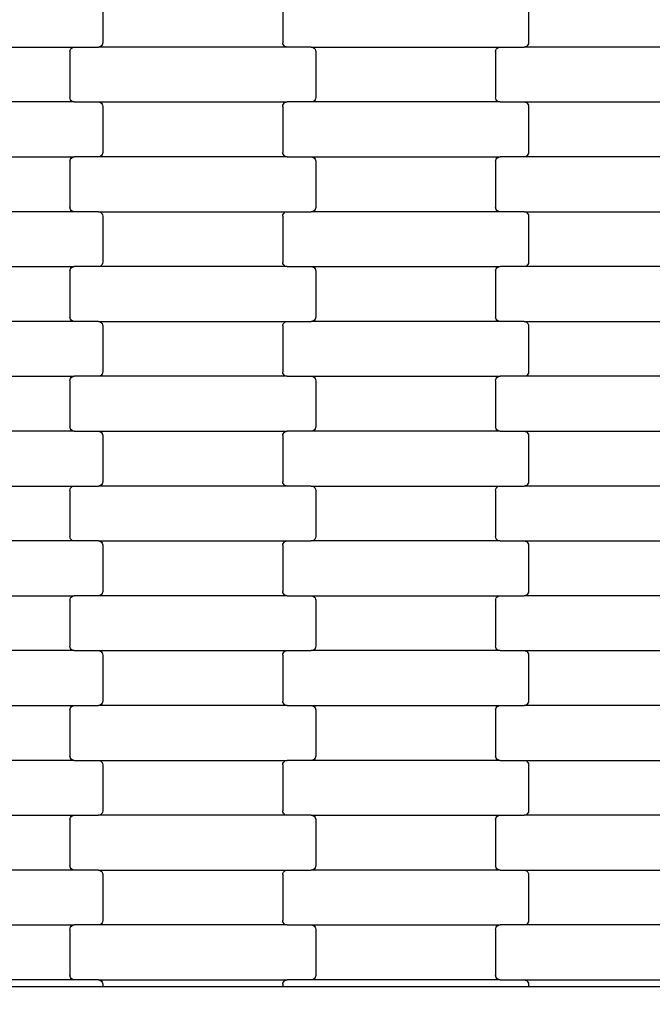
# Model space of a CAD drawing. Units: millimetres. Extents: x 2192 to 19992, y 1176 to 15976.
# Drawn here: x 14690 to 14979, y 4984 to 5432 of the extents above; entities that cross this region are included whole.
import ezdxf

# ---------------------------------------------------------------- set-up
doc = ezdxf.new("R2010")
doc.units = ezdxf.units.MM
doc.layers.add('wymiary 100', color=5, linetype='Continuous')
doc.layers.add('wymiary 100 strefy', color=5, linetype='Continuous')
doc.styles.get("Standard").update_dxf_attribs({"font": 'arial.ttf'})
doc.dimstyles.new('FK_rzuty 100_m', dxfattribs={"dimscale": 100, "dimtxt": 2.5, "dimasz": 2.5, "dimexe": 1.25, "dimexo": 0.625, "dimtad": 1, "dimlfac": 0.001, "dimrnd": 0.01, "dimzin": 1, "dimdsep": 46, "dimtxsty": 'Standard', "dimblk": 'OBLIQUE', "dimblk1": 'ARCHTICK', "dimblk2": 'OBLIQUE', "dimcen": 2.5, "dimadec": 0, "dimazin": 0, "dimtfac": 1, "dimtmove": 0, "dimatfit": 3, "dimfxl": 1, "dimarcsym": 0})
doc.dimstyles.new('FK_rzuty 100_STREFY', dxfattribs={"dimscale": 100, "dimtxt": 4, "dimasz": 2.5, "dimexe": 1.25, "dimexo": 0.625, "dimgap": 1, "dimtad": 1, "dimlfac": 0.001, "dimrnd": 0.01, "dimzin": 1, "dimdsep": 46, "dimtxsty": 'Standard', "dimblk": 'OBLIQUE', "dimcen": 2.5, "dimadec": 0, "dimazin": 0, "dimtfac": 1, "dimtmove": 0, "dimatfit": 3, "dimfxl": 1, "dimarcsym": 0})

# ---------------------------------------------------------------- blocks, each defined once
blk = doc.blocks.new('_Oblique')
at = {"color": 0, "linetype": 'ByBlock', "lineweight": -2}
blk.add_line((-0.5, -0.5), (0.5, 0.5), dxfattribs=at)
blk = doc.blocks.new('*D7')
at = {"layer": 'Defpoints', "color": 0, "transparency": 16777216}
for p in [(7918.34, 8558.32), (19035.79, 8457.82), (19035.79, 1845.7)]:
    blk.add_point(p, dxfattribs=at)
at = {"layer": 'wymiary 100 strefy', "color": 0, "lineweight": -2, "transparency": 16777216}
for p, q in [((7918.34, 8495.82), (7918.34, 1720.7)), ((19035.79, 8395.32), (19035.79, 1720.7)), ((7918.34, 1845.7), (19035.79, 1845.7))]:
    blk.add_line(p, q, dxfattribs=at)
at = {"layer": 'wymiary 100 strefy', "color": 0, "lineweight": -2, "transparency": 16777216, "xscale": 250, "yscale": 250, "zscale": 250, "rotation": 180}
blk.add_blockref('_Oblique', (7918.34, 1845.7), dxfattribs=at)
at = {"layer": 'wymiary 100 strefy', "color": 0, "lineweight": -2, "transparency": 16777216, "xscale": 250, "yscale": 250, "zscale": 250}
blk.add_blockref('_Oblique', (19035.79, 1845.7), dxfattribs=at)
at = {"layer": 'wymiary 100 strefy', "color": 0, "transparency": 16777216, "insert": (13477.07, 2146.66), "char_height": 400, "attachment_point": 5}
blk.add_mtext('11.12 m', dxfattribs=at)
blk = doc.blocks.new('*D9')
at = {"layer": 'Defpoints', "color": 0, "transparency": 16777216}
for p in [(9662.33, 8549), (17288.16, 8548.96), (17288.16, 4080.67)]:
    blk.add_point(p, dxfattribs=at)
at = {"layer": 'wymiary 100', "color": 0, "lineweight": -2, "transparency": 16777216}
for p, q in [((9662.33, 8486.5), (9662.33, 3955.67)), ((17288.16, 8486.46), (17288.16, 3955.67)), ((9662.33, 4080.67), (17288.16, 4080.67))]:
    blk.add_line(p, q, dxfattribs=at)
at = {"layer": 'wymiary 100', "color": 0, "lineweight": -2, "transparency": 16777216, "xscale": 250, "yscale": 250, "zscale": 250, "rotation": 180}
blk.add_blockref('_Oblique', (9662.33, 4080.67), dxfattribs=at)
at = {"layer": 'wymiary 100', "color": 0, "lineweight": -2, "transparency": 16777216, "xscale": 250, "yscale": 250, "zscale": 250}
blk.add_blockref('_Oblique', (17288.16, 4080.67), dxfattribs=at)
at = {"layer": 'wymiary 100', "color": 0, "transparency": 16777216, "insert": (13475.25, 4270.9), "char_height": 250, "attachment_point": 5}
blk.add_mtext('7.63', dxfattribs=at)
blk = doc.blocks.new('_ArchTick')
at = {"color": 0, "linetype": 'ByBlock', "const_width": 0.15}
blk.add_lwpolyline([(-0.5, -0.5), (0.5, 0.5)], dxfattribs=at)

msp = doc.modelspace()

# ---------------------------------------------------------------- linework, layer by layer
for p, q in [((14728.272, 5442.696), (14728.272, 5421.696)), ((14810.272, 5442.696), (14810.272, 5421.696)), ((14922.272, 5442.696), (14922.272, 5421.696)), ((14629.26, 5419.696), (14715.285, 5419.696)), ((14714.279, 5419.428), (14714.764, 5419.628)), ((14714.764, 5419.628), (14715.285, 5419.696)), ((14715.285, 5419.696), (14726.26, 5419.696)), ((14726.781, 5419.764), (14726.26, 5419.696)), ((14812.285, 5419.696), (14726.26, 5419.696)), ((14727.266, 5419.964), (14726.781, 5419.764)), ((14727.683, 5420.282), (14727.266, 5419.964)), ((14728.003, 5420.696), (14727.683, 5420.282)), ((14728.204, 5421.178), (14728.003, 5420.696)), ((14728.272, 5421.696), (14728.204, 5421.178)), ((14810.341, 5421.178), (14810.272, 5421.696)), ((14810.542, 5420.696), (14810.341, 5421.178)), ((14810.862, 5420.282), (14810.542, 5420.696)), ((14811.279, 5419.964), (14810.862, 5420.282)), ((14811.764, 5419.764), (14811.279, 5419.964)), ((14812.285, 5419.696), (14811.764, 5419.764)), ((14823.26, 5419.696), (14812.285, 5419.696)), ((14823.26, 5419.696), (14909.285, 5419.696)), ((14823.26, 5419.696), (14823.781, 5419.628)), ((14823.781, 5419.628), (14824.266, 5419.428)), ((14908.279, 5419.428), (14908.764, 5419.628)), ((14908.764, 5419.628), (14909.285, 5419.696)), ((14909.285, 5419.696), (14920.26, 5419.696)), ((14920.781, 5419.764), (14920.26, 5419.696)), ((15006.285, 5419.696), (14920.26, 5419.696)), ((14921.266, 5419.964), (14920.781, 5419.764)), ((14921.683, 5420.282), (14921.266, 5419.964)), ((14922.003, 5420.696), (14921.683, 5420.282)), ((14922.204, 5421.178), (14922.003, 5420.696)), ((14922.272, 5421.696), (14922.204, 5421.178)), ((14713.272, 5417.696), (14713.341, 5418.214)), ((14713.272, 5417.696), (14713.272, 5396.696)), ((14713.341, 5418.214), (14713.542, 5418.696)), ((14713.542, 5418.696), (14713.862, 5419.11)), ((14713.862, 5419.11), (14714.279, 5419.428)), ((14824.266, 5419.428), (14824.683, 5419.11)), ((14824.683, 5419.11), (14825.003, 5418.696)), ((14825.003, 5418.696), (14825.204, 5418.214)), ((14825.204, 5418.214), (14825.272, 5417.696)), ((14825.272, 5417.696), (14825.272, 5396.696)), ((14907.272, 5417.696), (14907.341, 5418.214)), ((14907.272, 5417.696), (14907.272, 5396.696)), ((14907.341, 5418.214), (14907.542, 5418.696)), ((14907.542, 5418.696), (14907.862, 5419.11)), ((14907.862, 5419.11), (14908.279, 5419.428)), ((14715.285, 5394.696), (14629.26, 5394.696)), ((14713.341, 5396.178), (14713.272, 5396.696)), ((14713.542, 5395.696), (14713.341, 5396.178)), ((14713.862, 5395.282), (14713.542, 5395.696)), ((14714.279, 5394.964), (14713.862, 5395.282)), ((14714.764, 5394.764), (14714.279, 5394.964)), ((14715.285, 5394.696), (14714.764, 5394.764)), ((14715.285, 5394.696), (14726.26, 5394.696)), ((14726.26, 5394.696), (14726.781, 5394.628)), ((14726.26, 5394.696), (14812.285, 5394.696)), ((14726.781, 5394.628), (14727.266, 5394.428)), ((14727.266, 5394.428), (14727.683, 5394.11)), ((14727.683, 5394.11), (14728.003, 5393.696)), ((14728.003, 5393.696), (14728.204, 5393.214)), ((14728.204, 5393.214), (14728.272, 5392.696)), ((14728.272, 5392.696), (14728.272, 5371.696)), ((14810.272, 5392.696), (14810.341, 5393.214)), ((14810.272, 5392.696), (14810.272, 5371.696)), ((14810.341, 5393.214), (14810.542, 5393.696)), ((14810.542, 5393.696), (14810.862, 5394.11)), ((14810.862, 5394.11), (14811.279, 5394.428)), ((14811.279, 5394.428), (14811.764, 5394.628)), ((14811.764, 5394.628), (14812.285, 5394.696)), ((14823.26, 5394.696), (14812.285, 5394.696)), ((14823.781, 5394.764), (14823.26, 5394.696)), ((14909.285, 5394.696), (14823.26, 5394.696)), ((14824.266, 5394.964), (14823.781, 5394.764)), ((14824.683, 5395.282), (14824.266, 5394.964)), ((14825.003, 5395.696), (14824.683, 5395.282)), ((14825.204, 5396.178), (14825.003, 5395.696)), ((14825.272, 5396.696), (14825.204, 5396.178)), ((14907.341, 5396.178), (14907.272, 5396.696)), ((14907.542, 5395.696), (14907.341, 5396.178)), ((14907.862, 5395.282), (14907.542, 5395.696)), ((14908.279, 5394.964), (14907.862, 5395.282)), ((14908.764, 5394.764), (14908.279, 5394.964)), ((14909.285, 5394.696), (14908.764, 5394.764)), ((14909.285, 5394.696), (14920.26, 5394.696)), ((14920.26, 5394.696), (14920.781, 5394.628)), ((14920.26, 5394.696), (15006.285, 5394.696)), ((14920.781, 5394.628), (14921.266, 5394.428)), ((14921.266, 5394.428), (14921.683, 5394.11)), ((14921.683, 5394.11), (14922.003, 5393.696)), ((14922.003, 5393.696), (14922.204, 5393.214)), ((14922.204, 5393.214), (14922.272, 5392.696)), ((14922.272, 5392.696), (14922.272, 5371.696)), ((14727.683, 5370.282), (14727.266, 5369.964)), ((14728.003, 5370.696), (14727.683, 5370.282)), ((14728.204, 5371.178), (14728.003, 5370.696)), ((14728.272, 5371.696), (14728.204, 5371.178)), ((14810.341, 5371.178), (14810.272, 5371.696)), ((14810.542, 5370.696), (14810.341, 5371.178)), ((14810.862, 5370.282), (14810.542, 5370.696)), ((14811.279, 5369.964), (14810.862, 5370.282)), ((14921.683, 5370.282), (14921.266, 5369.964)), ((14922.003, 5370.696), (14921.683, 5370.282)), ((14922.204, 5371.178), (14922.003, 5370.696)), ((14922.272, 5371.696), (14922.204, 5371.178)), ((14629.26, 5369.696), (14715.285, 5369.696)), ((14713.272, 5367.696), (14713.341, 5368.214)), ((14713.272, 5367.696), (14713.272, 5346.696)), ((14713.341, 5368.214), (14713.542, 5368.696)), ((14713.542, 5368.696), (14713.862, 5369.11)), ((14713.862, 5369.11), (14714.279, 5369.428)), ((14714.279, 5369.428), (14714.764, 5369.628)), ((14714.764, 5369.628), (14715.285, 5369.696)), ((14726.26, 5369.696), (14715.285, 5369.696)), ((14726.781, 5369.764), (14726.26, 5369.696)), ((14812.285, 5369.696), (14726.26, 5369.696)), ((14727.266, 5369.964), (14726.781, 5369.764)), ((14811.764, 5369.764), (14811.279, 5369.964)), ((14812.285, 5369.696), (14811.764, 5369.764)), ((14812.285, 5369.696), (14823.26, 5369.696)), ((14823.26, 5369.696), (14823.781, 5369.628)), ((14823.26, 5369.696), (14909.285, 5369.696)), ((14823.781, 5369.628), (14824.266, 5369.428)), ((14824.266, 5369.428), (14824.683, 5369.11)), ((14824.683, 5369.11), (14825.003, 5368.696)), ((14825.003, 5368.696), (14825.204, 5368.214)), ((14825.204, 5368.214), (14825.272, 5367.696)), ((14825.272, 5367.696), (14825.272, 5346.696)), ((14907.272, 5367.696), (14907.341, 5368.214)), ((14907.272, 5367.696), (14907.272, 5346.696)), ((14907.341, 5368.214), (14907.542, 5368.696)), ((14907.542, 5368.696), (14907.862, 5369.11)), ((14907.862, 5369.11), (14908.279, 5369.428)), ((14908.279, 5369.428), (14908.764, 5369.628)), ((14908.764, 5369.628), (14909.285, 5369.696)), ((14920.26, 5369.696), (14909.285, 5369.696)), ((14920.781, 5369.764), (14920.26, 5369.696)), ((15006.285, 5369.696), (14920.26, 5369.696)), ((14921.266, 5369.964), (14920.781, 5369.764)), ((14715.285, 5344.696), (14629.26, 5344.696)), ((14713.341, 5346.178), (14713.272, 5346.696)), ((14713.542, 5345.696), (14713.341, 5346.178)), ((14713.862, 5345.282), (14713.542, 5345.696)), ((14714.279, 5344.964), (14713.862, 5345.282)), ((14714.764, 5344.764), (14714.279, 5344.964)), ((14715.285, 5344.696), (14714.764, 5344.764)), ((14726.26, 5344.696), (14715.285, 5344.696)), ((14726.26, 5344.696), (14812.285, 5344.696)), ((14726.26, 5344.696), (14726.781, 5344.628)), ((14726.781, 5344.628), (14727.266, 5344.428)), ((14727.266, 5344.428), (14727.683, 5344.11)), ((14727.683, 5344.11), (14728.003, 5343.696)), ((14728.003, 5343.696), (14728.204, 5343.214)), ((14810.341, 5343.214), (14810.542, 5343.696)), ((14810.542, 5343.696), (14810.862, 5344.11)), ((14810.862, 5344.11), (14811.279, 5344.428)), ((14811.279, 5344.428), (14811.764, 5344.628)), ((14811.764, 5344.628), (14812.285, 5344.696)), ((14812.285, 5344.696), (14823.26, 5344.696)), ((14823.781, 5344.764), (14823.26, 5344.696)), ((14909.285, 5344.696), (14823.26, 5344.696)), ((14824.266, 5344.964), (14823.781, 5344.764)), ((14824.683, 5345.282), (14824.266, 5344.964)), ((14825.003, 5345.696), (14824.683, 5345.282)), ((14825.204, 5346.178), (14825.003, 5345.696)), ((14825.272, 5346.696), (14825.204, 5346.178)), ((14907.341, 5346.178), (14907.272, 5346.696)), ((14907.542, 5345.696), (14907.341, 5346.178)), ((14907.862, 5345.282), (14907.542, 5345.696)), ((14908.279, 5344.964), (14907.862, 5345.282)), ((14908.764, 5344.764), (14908.279, 5344.964)), ((14909.285, 5344.696), (14908.764, 5344.764)), ((14920.26, 5344.696), (14909.285, 5344.696)), ((14920.26, 5344.696), (15006.285, 5344.696)), ((14920.26, 5344.696), (14920.781, 5344.628)), ((14920.781, 5344.628), (14921.266, 5344.428)), ((14921.266, 5344.428), (14921.683, 5344.11)), ((14921.683, 5344.11), (14922.003, 5343.696)), ((14922.003, 5343.696), (14922.204, 5343.214)), ((14728.204, 5343.214), (14728.272, 5342.696)), ((14728.272, 5342.696), (14728.272, 5321.696)), ((14810.272, 5342.696), (14810.341, 5343.214)), ((14810.272, 5342.696), (14810.272, 5321.696)), ((14922.204, 5343.214), (14922.272, 5342.696)), ((14922.272, 5342.696), (14922.272, 5321.696)), ((14728.204, 5321.178), (14728.003, 5320.696)), ((14728.272, 5321.696), (14728.204, 5321.178)), ((14810.341, 5321.178), (14810.272, 5321.696)), ((14810.542, 5320.696), (14810.341, 5321.178)), ((14922.204, 5321.178), (14922.003, 5320.696)), ((14922.272, 5321.696), (14922.204, 5321.178)), ((14629.26, 5319.696), (14715.285, 5319.696)), ((14713.272, 5317.696), (14713.341, 5318.214)), ((14713.272, 5317.696), (14713.272, 5296.696)), ((14713.341, 5318.214), (14713.542, 5318.696)), ((14713.542, 5318.696), (14713.862, 5319.11)), ((14713.862, 5319.11), (14714.279, 5319.428)), ((14714.279, 5319.428), (14714.764, 5319.628)), ((14714.764, 5319.628), (14715.285, 5319.696)), ((14726.26, 5319.696), (14715.285, 5319.696)), ((14726.781, 5319.764), (14726.26, 5319.696)), ((14812.285, 5319.696), (14726.26, 5319.696)), ((14727.266, 5319.964), (14726.781, 5319.764)), ((14727.683, 5320.282), (14727.266, 5319.964)), ((14728.003, 5320.696), (14727.683, 5320.282)), ((14810.862, 5320.282), (14810.542, 5320.696)), ((14811.279, 5319.964), (14810.862, 5320.282)), ((14811.764, 5319.764), (14811.279, 5319.964)), ((14812.285, 5319.696), (14811.764, 5319.764)), ((14812.285, 5319.696), (14823.26, 5319.696)), ((14823.26, 5319.696), (14823.781, 5319.628)), ((14823.26, 5319.696), (14909.285, 5319.696)), ((14823.781, 5319.628), (14824.266, 5319.428)), ((14824.266, 5319.428), (14824.683, 5319.11)), ((14824.683, 5319.11), (14825.003, 5318.696)), ((14825.003, 5318.696), (14825.204, 5318.214)), ((14825.204, 5318.214), (14825.272, 5317.696)), ((14825.272, 5317.696), (14825.272, 5296.696)), ((14907.272, 5317.696), (14907.341, 5318.214)), ((14907.272, 5317.696), (14907.272, 5296.696)), ((14907.341, 5318.214), (14907.542, 5318.696)), ((14907.542, 5318.696), (14907.862, 5319.11)), ((14907.862, 5319.11), (14908.279, 5319.428)), ((14908.279, 5319.428), (14908.764, 5319.628)), ((14908.764, 5319.628), (14909.285, 5319.696)), ((14920.26, 5319.696), (14909.285, 5319.696)), ((14920.781, 5319.764), (14920.26, 5319.696)), ((15006.285, 5319.696), (14920.26, 5319.696)), ((14921.266, 5319.964), (14920.781, 5319.764)), ((14921.683, 5320.282), (14921.266, 5319.964)), ((14922.003, 5320.696), (14921.683, 5320.282)), ((14715.285, 5294.696), (14629.26, 5294.696)), ((14713.341, 5296.178), (14713.272, 5296.696)), ((14713.542, 5295.696), (14713.341, 5296.178)), ((14713.862, 5295.282), (14713.542, 5295.696)), ((14714.279, 5294.964), (14713.862, 5295.282)), ((14714.764, 5294.764), (14714.279, 5294.964)), ((14715.285, 5294.696), (14714.764, 5294.764)), ((14726.26, 5294.696), (14715.285, 5294.696)), ((14726.26, 5294.696), (14812.285, 5294.696)), ((14726.26, 5294.696), (14726.781, 5294.628)), ((14726.781, 5294.628), (14727.266, 5294.428)), ((14727.266, 5294.428), (14727.683, 5294.11)), ((14727.683, 5294.11), (14728.003, 5293.696)), ((14810.542, 5293.696), (14810.862, 5294.11)), ((14810.862, 5294.11), (14811.279, 5294.428)), ((14811.279, 5294.428), (14811.764, 5294.628)), ((14811.764, 5294.628), (14812.285, 5294.696)), ((14812.285, 5294.696), (14823.26, 5294.696)), ((14823.781, 5294.764), (14823.26, 5294.696)), ((14909.285, 5294.696), (14823.26, 5294.696)), ((14824.266, 5294.964), (14823.781, 5294.764)), ((14824.683, 5295.282), (14824.266, 5294.964)), ((14825.003, 5295.696), (14824.683, 5295.282)), ((14825.204, 5296.178), (14825.003, 5295.696)), ((14825.272, 5296.696), (14825.204, 5296.178)), ((14907.341, 5296.178), (14907.272, 5296.696)), ((14907.542, 5295.696), (14907.341, 5296.178)), ((14907.862, 5295.282), (14907.542, 5295.696)), ((14908.279, 5294.964), (14907.862, 5295.282)), ((14908.764, 5294.764), (14908.279, 5294.964)), ((14909.285, 5294.696), (14908.764, 5294.764)), ((14920.26, 5294.696), (14909.285, 5294.696)), ((14920.26, 5294.696), (15006.285, 5294.696)), ((14920.26, 5294.696), (14920.781, 5294.628)), ((14920.781, 5294.628), (14921.266, 5294.428)), ((14921.266, 5294.428), (14921.683, 5294.11)), ((14921.683, 5294.11), (14922.003, 5293.696)), ((14728.003, 5293.696), (14728.204, 5293.214)), ((14728.204, 5293.214), (14728.272, 5292.696)), ((14728.272, 5292.696), (14728.272, 5271.696)), ((14810.272, 5292.696), (14810.341, 5293.214)), ((14810.272, 5292.696), (14810.272, 5271.696)), ((14810.341, 5293.214), (14810.542, 5293.696)), ((14922.003, 5293.696), (14922.204, 5293.214)), ((14922.204, 5293.214), (14922.272, 5292.696)), ((14922.272, 5292.696), (14922.272, 5271.696)), ((14728.272, 5271.696), (14728.204, 5271.178)), ((14810.341, 5271.178), (14810.272, 5271.696)), ((14922.272, 5271.696), (14922.204, 5271.178)), ((14629.26, 5269.696), (14715.285, 5269.696)), ((14713.272, 5267.696), (14713.341, 5268.214)), ((14713.272, 5267.696), (14713.272, 5246.696)), ((14713.341, 5268.214), (14713.542, 5268.696)), ((14713.542, 5268.696), (14713.862, 5269.11)), ((14713.862, 5269.11), (14714.279, 5269.428)), ((14714.279, 5269.428), (14714.764, 5269.628)), ((14714.764, 5269.628), (14715.285, 5269.696)), ((14726.26, 5269.696), (14715.285, 5269.696)), ((14726.781, 5269.764), (14726.26, 5269.696)), ((14812.285, 5269.696), (14726.26, 5269.696)), ((14727.266, 5269.964), (14726.781, 5269.764)), ((14727.683, 5270.282), (14727.266, 5269.964)), ((14728.003, 5270.696), (14727.683, 5270.282)), ((14728.204, 5271.178), (14728.003, 5270.696)), ((14810.542, 5270.696), (14810.341, 5271.178)), ((14810.862, 5270.282), (14810.542, 5270.696)), ((14811.279, 5269.964), (14810.862, 5270.282)), ((14811.764, 5269.764), (14811.279, 5269.964)), ((14812.285, 5269.696), (14811.764, 5269.764)), ((14812.285, 5269.696), (14823.26, 5269.696)), ((14823.26, 5269.696), (14823.781, 5269.628)), ((14823.26, 5269.696), (14909.285, 5269.696)), ((14823.781, 5269.628), (14824.266, 5269.428)), ((14824.266, 5269.428), (14824.683, 5269.11)), ((14824.683, 5269.11), (14825.003, 5268.696)), ((14825.003, 5268.696), (14825.204, 5268.214)), ((14825.204, 5268.214), (14825.272, 5267.696)), ((14825.272, 5267.696), (14825.272, 5246.696)), ((14907.272, 5267.696), (14907.341, 5268.214)), ((14907.272, 5267.696), (14907.272, 5246.696)), ((14907.341, 5268.214), (14907.542, 5268.696)), ((14907.542, 5268.696), (14907.862, 5269.11)), ((14907.862, 5269.11), (14908.279, 5269.428)), ((14908.279, 5269.428), (14908.764, 5269.628)), ((14908.764, 5269.628), (14909.285, 5269.696)), ((14920.26, 5269.696), (14909.285, 5269.696)), ((14920.781, 5269.764), (14920.26, 5269.696)), ((15006.285, 5269.696), (14920.26, 5269.696)), ((14921.266, 5269.964), (14920.781, 5269.764)), ((14921.683, 5270.282), (14921.266, 5269.964)), ((14922.003, 5270.696), (14921.683, 5270.282)), ((14922.204, 5271.178), (14922.003, 5270.696)), ((14715.285, 5244.696), (14629.26, 5244.696)), ((14713.341, 5246.178), (14713.272, 5246.696)), ((14713.542, 5245.696), (14713.341, 5246.178)), ((14713.862, 5245.282), (14713.542, 5245.696)), ((14714.279, 5244.964), (14713.862, 5245.282)), ((14714.764, 5244.764), (14714.279, 5244.964)), ((14715.285, 5244.696), (14714.764, 5244.764)), ((14715.285, 5244.696), (14726.26, 5244.696)), ((14726.26, 5244.696), (14726.781, 5244.628)), ((14726.26, 5244.696), (14812.285, 5244.696)), ((14726.781, 5244.628), (14727.266, 5244.428)), ((14811.279, 5244.428), (14811.764, 5244.628)), ((14811.764, 5244.628), (14812.285, 5244.696)), ((14823.26, 5244.696), (14812.285, 5244.696)), ((14823.781, 5244.764), (14823.26, 5244.696)), ((14909.285, 5244.696), (14823.26, 5244.696)), ((14824.266, 5244.964), (14823.781, 5244.764)), ((14824.683, 5245.282), (14824.266, 5244.964)), ((14825.003, 5245.696), (14824.683, 5245.282)), ((14825.204, 5246.178), (14825.003, 5245.696)), ((14825.272, 5246.696), (14825.204, 5246.178)), ((14907.341, 5246.178), (14907.272, 5246.696)), ((14907.542, 5245.696), (14907.341, 5246.178)), ((14907.862, 5245.282), (14907.542, 5245.696)), ((14908.279, 5244.964), (14907.862, 5245.282)), ((14908.764, 5244.764), (14908.279, 5244.964)), ((14909.285, 5244.696), (14908.764, 5244.764)), ((14909.285, 5244.696), (14920.26, 5244.696)), ((14920.26, 5244.696), (14920.781, 5244.628)), ((14920.26, 5244.696), (15006.285, 5244.696)), ((14920.781, 5244.628), (14921.266, 5244.428)), ((14727.266, 5244.428), (14727.683, 5244.11)), ((14727.683, 5244.11), (14728.003, 5243.696)), ((14728.003, 5243.696), (14728.204, 5243.214)), ((14728.204, 5243.214), (14728.272, 5242.696)), ((14728.272, 5242.696), (14728.272, 5221.696)), ((14810.272, 5242.696), (14810.341, 5243.214)), ((14810.272, 5242.696), (14810.272, 5221.696)), ((14810.341, 5243.214), (14810.542, 5243.696)), ((14810.542, 5243.696), (14810.862, 5244.11)), ((14810.862, 5244.11), (14811.279, 5244.428)), ((14921.266, 5244.428), (14921.683, 5244.11)), ((14921.683, 5244.11), (14922.003, 5243.696)), ((14922.003, 5243.696), (14922.204, 5243.214)), ((14922.204, 5243.214), (14922.272, 5242.696)), ((14922.272, 5242.696), (14922.272, 5221.696)), ((14629.26, 5219.696), (14715.285, 5219.696)), ((14713.272, 5217.696), (14713.341, 5218.214)), ((14713.272, 5217.696), (14713.272, 5196.696)), ((14713.341, 5218.214), (14713.542, 5218.696)), ((14713.542, 5218.696), (14713.862, 5219.11)), ((14713.862, 5219.11), (14714.279, 5219.428)), ((14714.279, 5219.428), (14714.764, 5219.628)), ((14714.764, 5219.628), (14715.285, 5219.696)), ((14715.285, 5219.696), (14726.26, 5219.696)), ((14726.781, 5219.764), (14726.26, 5219.696)), ((14812.285, 5219.696), (14726.26, 5219.696)), ((14727.266, 5219.964), (14726.781, 5219.764)), ((14727.683, 5220.282), (14727.266, 5219.964)), ((14728.003, 5220.696), (14727.683, 5220.282)), ((14728.204, 5221.178), (14728.003, 5220.696)), ((14728.272, 5221.696), (14728.204, 5221.178)), ((14810.341, 5221.178), (14810.272, 5221.696)), ((14810.542, 5220.696), (14810.341, 5221.178)), ((14810.862, 5220.282), (14810.542, 5220.696)), ((14811.279, 5219.964), (14810.862, 5220.282)), ((14811.764, 5219.764), (14811.279, 5219.964)), ((14812.285, 5219.696), (14811.764, 5219.764)), ((14823.26, 5219.696), (14812.285, 5219.696)), ((14823.26, 5219.696), (14909.285, 5219.696)), ((14823.26, 5219.696), (14823.781, 5219.628)), ((14823.781, 5219.628), (14824.266, 5219.428)), ((14824.266, 5219.428), (14824.683, 5219.11)), ((14824.683, 5219.11), (14825.003, 5218.696)), ((14825.003, 5218.696), (14825.204, 5218.214)), ((14825.204, 5218.214), (14825.272, 5217.696)), ((14825.272, 5217.696), (14825.272, 5196.696)), ((14907.272, 5217.696), (14907.341, 5218.214)), ((14907.272, 5217.696), (14907.272, 5196.696)), ((14907.341, 5218.214), (14907.542, 5218.696)), ((14907.542, 5218.696), (14907.862, 5219.11)), ((14907.862, 5219.11), (14908.279, 5219.428)), ((14908.279, 5219.428), (14908.764, 5219.628)), ((14908.764, 5219.628), (14909.285, 5219.696)), ((14909.285, 5219.696), (14920.26, 5219.696)), ((14920.781, 5219.764), (14920.26, 5219.696)), ((15006.285, 5219.696), (14920.26, 5219.696)), ((14921.266, 5219.964), (14920.781, 5219.764)), ((14921.683, 5220.282), (14921.266, 5219.964)), ((14922.003, 5220.696), (14921.683, 5220.282)), ((14922.204, 5221.178), (14922.003, 5220.696)), ((14922.272, 5221.696), (14922.204, 5221.178)), ((14713.341, 5196.178), (14713.272, 5196.696)), ((14713.542, 5195.696), (14713.341, 5196.178)), ((14713.862, 5195.282), (14713.542, 5195.696)), ((14714.279, 5194.964), (14713.862, 5195.282)), ((14824.683, 5195.282), (14824.266, 5194.964)), ((14825.003, 5195.696), (14824.683, 5195.282)), ((14825.204, 5196.178), (14825.003, 5195.696)), ((14825.272, 5196.696), (14825.204, 5196.178)), ((14907.341, 5196.178), (14907.272, 5196.696)), ((14907.542, 5195.696), (14907.341, 5196.178)), ((14907.862, 5195.282), (14907.542, 5195.696)), ((14908.279, 5194.964), (14907.862, 5195.282)), ((14715.285, 5194.696), (14629.26, 5194.696)), ((14714.764, 5194.764), (14714.279, 5194.964)), ((14715.285, 5194.696), (14714.764, 5194.764)), ((14726.26, 5194.696), (14715.285, 5194.696)), ((14726.26, 5194.696), (14812.285, 5194.696)), ((14726.26, 5194.696), (14726.781, 5194.628)), ((14726.781, 5194.628), (14727.266, 5194.428)), ((14727.266, 5194.428), (14727.683, 5194.11)), ((14727.683, 5194.11), (14728.003, 5193.696)), ((14728.003, 5193.696), (14728.204, 5193.214)), ((14728.204, 5193.214), (14728.272, 5192.696)), ((14728.272, 5192.696), (14728.272, 5171.696)), ((14810.272, 5192.696), (14810.341, 5193.214)), ((14810.272, 5192.696), (14810.272, 5171.696)), ((14810.341, 5193.214), (14810.542, 5193.696)), ((14810.542, 5193.696), (14810.862, 5194.11)), ((14810.862, 5194.11), (14811.279, 5194.428)), ((14811.279, 5194.428), (14811.764, 5194.628)), ((14811.764, 5194.628), (14812.285, 5194.696)), ((14812.285, 5194.696), (14823.26, 5194.696)), ((14823.781, 5194.764), (14823.26, 5194.696)), ((14909.285, 5194.696), (14823.26, 5194.696)), ((14824.266, 5194.964), (14823.781, 5194.764)), ((14908.764, 5194.764), (14908.279, 5194.964)), ((14909.285, 5194.696), (14908.764, 5194.764)), ((14909.285, 5194.696), (14920.26, 5194.696)), ((14920.26, 5194.696), (14920.781, 5194.628)), ((14920.26, 5194.696), (15006.285, 5194.696)), ((14920.781, 5194.628), (14921.266, 5194.428)), ((14921.266, 5194.428), (14921.683, 5194.11)), ((14921.683, 5194.11), (14922.003, 5193.696)), ((14922.003, 5193.696), (14922.204, 5193.214)), ((14922.204, 5193.214), (14922.272, 5192.696)), ((14922.272, 5192.696), (14922.272, 5171.696)), ((14629.26, 5169.696), (14715.285, 5169.696)), ((14713.341, 5168.214), (14713.542, 5168.696)), ((14713.542, 5168.696), (14713.862, 5169.11)), ((14713.862, 5169.11), (14714.279, 5169.428)), ((14714.279, 5169.428), (14714.764, 5169.628)), ((14714.764, 5169.628), (14715.285, 5169.696)), ((14726.26, 5169.696), (14715.285, 5169.696)), ((14726.781, 5169.764), (14726.26, 5169.696)), ((14812.285, 5169.696), (14726.26, 5169.696)), ((14727.266, 5169.964), (14726.781, 5169.764)), ((14727.683, 5170.282), (14727.266, 5169.964)), ((14728.003, 5170.696), (14727.683, 5170.282)), ((14728.204, 5171.178), (14728.003, 5170.696)), ((14728.272, 5171.696), (14728.204, 5171.178)), ((14810.341, 5171.178), (14810.272, 5171.696)), ((14810.542, 5170.696), (14810.341, 5171.178)), ((14810.862, 5170.282), (14810.542, 5170.696)), ((14811.279, 5169.964), (14810.862, 5170.282)), ((14811.764, 5169.764), (14811.279, 5169.964)), ((14812.285, 5169.696), (14811.764, 5169.764)), ((14812.285, 5169.696), (14823.26, 5169.696)), ((14823.26, 5169.696), (14823.781, 5169.628)), ((14823.26, 5169.696), (14909.285, 5169.696)), ((14823.781, 5169.628), (14824.266, 5169.428)), ((14824.266, 5169.428), (14824.683, 5169.11)), ((14824.683, 5169.11), (14825.003, 5168.696)), ((14825.003, 5168.696), (14825.204, 5168.214)), ((14907.341, 5168.214), (14907.542, 5168.696)), ((14907.542, 5168.696), (14907.862, 5169.11)), ((14907.862, 5169.11), (14908.279, 5169.428)), ((14908.279, 5169.428), (14908.764, 5169.628)), ((14908.764, 5169.628), (14909.285, 5169.696)), ((14909.285, 5169.696), (14920.26, 5169.696)), ((14920.781, 5169.764), (14920.26, 5169.696)), ((15006.285, 5169.696), (14920.26, 5169.696)), ((14921.266, 5169.964), (14920.781, 5169.764)), ((14921.683, 5170.282), (14921.266, 5169.964)), ((14922.003, 5170.696), (14921.683, 5170.282)), ((14922.204, 5171.178), (14922.003, 5170.696)), ((14922.272, 5171.696), (14922.204, 5171.178)), ((14713.272, 5167.696), (14713.341, 5168.214)), ((14713.272, 5167.696), (14713.272, 5146.696)), ((14825.204, 5168.214), (14825.272, 5167.696)), ((14825.272, 5167.696), (14825.272, 5146.696)), ((14907.272, 5167.696), (14907.341, 5168.214)), ((14907.272, 5167.696), (14907.272, 5146.696)), ((14713.341, 5146.178), (14713.272, 5146.696)), ((14713.542, 5145.696), (14713.341, 5146.178)), ((14825.204, 5146.178), (14825.003, 5145.696)), ((14825.272, 5146.696), (14825.204, 5146.178)), ((14907.341, 5146.178), (14907.272, 5146.696)), ((14907.542, 5145.696), (14907.341, 5146.178)), ((14715.285, 5144.696), (14629.26, 5144.696)), ((14713.862, 5145.282), (14713.542, 5145.696)), ((14714.279, 5144.964), (14713.862, 5145.282)), ((14714.764, 5144.764), (14714.279, 5144.964)), ((14715.285, 5144.696), (14714.764, 5144.764)), ((14715.285, 5144.696), (14726.26, 5144.696)), ((14726.26, 5144.696), (14726.781, 5144.628)), ((14726.26, 5144.696), (14812.285, 5144.696)), ((14726.781, 5144.628), (14727.266, 5144.428)), ((14727.266, 5144.428), (14727.683, 5144.11)), ((14727.683, 5144.11), (14728.003, 5143.696)), ((14728.003, 5143.696), (14728.204, 5143.214)), ((14728.204, 5143.214), (14728.272, 5142.696)), ((14728.272, 5142.696), (14728.272, 5121.696)), ((14810.272, 5142.696), (14810.341, 5143.214)), ((14810.272, 5142.696), (14810.272, 5121.696)), ((14810.341, 5143.214), (14810.542, 5143.696)), ((14810.542, 5143.696), (14810.862, 5144.11)), ((14810.862, 5144.11), (14811.279, 5144.428)), ((14811.279, 5144.428), (14811.764, 5144.628)), ((14811.764, 5144.628), (14812.285, 5144.696)), ((14812.285, 5144.696), (14823.26, 5144.696)), ((14823.781, 5144.764), (14823.26, 5144.696)), ((14909.285, 5144.696), (14823.26, 5144.696)), ((14824.266, 5144.964), (14823.781, 5144.764)), ((14824.683, 5145.282), (14824.266, 5144.964)), ((14825.003, 5145.696), (14824.683, 5145.282)), ((14907.862, 5145.282), (14907.542, 5145.696)), ((14908.279, 5144.964), (14907.862, 5145.282)), ((14908.764, 5144.764), (14908.279, 5144.964)), ((14909.285, 5144.696), (14908.764, 5144.764)), ((14909.285, 5144.696), (14920.26, 5144.696)), ((14920.26, 5144.696), (14920.781, 5144.628)), ((14920.26, 5144.696), (15006.285, 5144.696)), ((14920.781, 5144.628), (14921.266, 5144.428)), ((14921.266, 5144.428), (14921.683, 5144.11)), ((14921.683, 5144.11), (14922.003, 5143.696)), ((14922.003, 5143.696), (14922.204, 5143.214)), ((14922.204, 5143.214), (14922.272, 5142.696)), ((14922.272, 5142.696), (14922.272, 5121.696)), ((14629.26, 5119.696), (14715.285, 5119.696)), ((14713.542, 5118.696), (14713.862, 5119.11)), ((14713.862, 5119.11), (14714.279, 5119.428)), ((14714.279, 5119.428), (14714.764, 5119.628)), ((14714.764, 5119.628), (14715.285, 5119.696)), ((14715.285, 5119.696), (14726.26, 5119.696)), ((14726.781, 5119.764), (14726.26, 5119.696)), ((14812.285, 5119.696), (14726.26, 5119.696)), ((14727.266, 5119.964), (14726.781, 5119.764)), ((14727.683, 5120.282), (14727.266, 5119.964)), ((14728.003, 5120.696), (14727.683, 5120.282)), ((14728.204, 5121.178), (14728.003, 5120.696)), ((14728.272, 5121.696), (14728.204, 5121.178)), ((14810.341, 5121.178), (14810.272, 5121.696)), ((14810.542, 5120.696), (14810.341, 5121.178)), ((14810.862, 5120.282), (14810.542, 5120.696)), ((14811.279, 5119.964), (14810.862, 5120.282)), ((14811.764, 5119.764), (14811.279, 5119.964)), ((14812.285, 5119.696), (14811.764, 5119.764)), ((14812.285, 5119.696), (14823.26, 5119.696)), ((14823.26, 5119.696), (14823.781, 5119.628)), ((14823.26, 5119.696), (14909.285, 5119.696)), ((14823.781, 5119.628), (14824.266, 5119.428)), ((14824.266, 5119.428), (14824.683, 5119.11)), ((14824.683, 5119.11), (14825.003, 5118.696)), ((14907.542, 5118.696), (14907.862, 5119.11)), ((14907.862, 5119.11), (14908.279, 5119.428)), ((14908.279, 5119.428), (14908.764, 5119.628)), ((14908.764, 5119.628), (14909.285, 5119.696)), ((14909.285, 5119.696), (14920.26, 5119.696)), ((14920.781, 5119.764), (14920.26, 5119.696)), ((15006.285, 5119.696), (14920.26, 5119.696)), ((14921.266, 5119.964), (14920.781, 5119.764)), ((14921.683, 5120.282), (14921.266, 5119.964)), ((14922.003, 5120.696), (14921.683, 5120.282)), ((14922.204, 5121.178), (14922.003, 5120.696)), ((14922.272, 5121.696), (14922.204, 5121.178)), ((14713.272, 5117.696), (14713.341, 5118.214)), ((14713.272, 5117.696), (14713.272, 5096.696)), ((14713.341, 5118.214), (14713.542, 5118.696)), ((14825.003, 5118.696), (14825.204, 5118.214)), ((14825.204, 5118.214), (14825.272, 5117.696)), ((14825.272, 5117.696), (14825.272, 5096.696)), ((14907.272, 5117.696), (14907.341, 5118.214)), ((14907.272, 5117.696), (14907.272, 5096.696)), ((14907.341, 5118.214), (14907.542, 5118.696)), ((14713.341, 5096.178), (14713.272, 5096.696)), ((14825.272, 5096.696), (14825.204, 5096.178)), ((14907.341, 5096.178), (14907.272, 5096.696)), ((14715.285, 5094.696), (14629.26, 5094.696)), ((14713.542, 5095.696), (14713.341, 5096.178)), ((14713.862, 5095.282), (14713.542, 5095.696)), ((14714.279, 5094.964), (14713.862, 5095.282)), ((14714.764, 5094.764), (14714.279, 5094.964)), ((14715.285, 5094.696), (14714.764, 5094.764)), ((14715.285, 5094.696), (14726.26, 5094.696)), ((14726.26, 5094.696), (14726.781, 5094.628)), ((14726.26, 5094.696), (14812.285, 5094.696)), ((14726.781, 5094.628), (14727.266, 5094.428)), ((14727.266, 5094.428), (14727.683, 5094.11)), ((14727.683, 5094.11), (14728.003, 5093.696)), ((14728.003, 5093.696), (14728.204, 5093.214)), ((14728.204, 5093.214), (14728.272, 5092.696)), ((14728.272, 5092.696), (14728.272, 5071.696)), ((14810.272, 5092.696), (14810.341, 5093.214)), ((14810.272, 5092.696), (14810.272, 5071.696)), ((14810.341, 5093.214), (14810.542, 5093.696)), ((14810.542, 5093.696), (14810.862, 5094.11)), ((14810.862, 5094.11), (14811.279, 5094.428)), ((14811.279, 5094.428), (14811.764, 5094.628)), ((14811.764, 5094.628), (14812.285, 5094.696)), ((14823.26, 5094.696), (14812.285, 5094.696)), ((14823.781, 5094.764), (14823.26, 5094.696)), ((14909.285, 5094.696), (14823.26, 5094.696)), ((14824.266, 5094.964), (14823.781, 5094.764)), ((14824.683, 5095.282), (14824.266, 5094.964)), ((14825.003, 5095.696), (14824.683, 5095.282)), ((14825.204, 5096.178), (14825.003, 5095.696)), ((14907.542, 5095.696), (14907.341, 5096.178)), ((14907.862, 5095.282), (14907.542, 5095.696)), ((14908.279, 5094.964), (14907.862, 5095.282)), ((14908.764, 5094.764), (14908.279, 5094.964)), ((14909.285, 5094.696), (14908.764, 5094.764)), ((14909.285, 5094.696), (14920.26, 5094.696)), ((14920.26, 5094.696), (14920.781, 5094.628)), ((14920.26, 5094.696), (15006.285, 5094.696)), ((14920.781, 5094.628), (14921.266, 5094.428)), ((14921.266, 5094.428), (14921.683, 5094.11)), ((14921.683, 5094.11), (14922.003, 5093.696)), ((14922.003, 5093.696), (14922.204, 5093.214)), ((14922.204, 5093.214), (14922.272, 5092.696)), ((14922.272, 5092.696), (14922.272, 5071.696)), ((14629.26, 5069.696), (14715.285, 5069.696)), ((14714.764, 5069.628), (14715.285, 5069.696)), ((14715.285, 5069.696), (14726.26, 5069.696)), ((14726.781, 5069.764), (14726.26, 5069.696)), ((14812.285, 5069.696), (14726.26, 5069.696)), ((14727.266, 5069.964), (14726.781, 5069.764)), ((14727.683, 5070.282), (14727.266, 5069.964)), ((14728.003, 5070.696), (14727.683, 5070.282)), ((14728.204, 5071.178), (14728.003, 5070.696)), ((14728.272, 5071.696), (14728.204, 5071.178)), ((14810.341, 5071.178), (14810.272, 5071.696)), ((14810.542, 5070.696), (14810.341, 5071.178)), ((14810.862, 5070.282), (14810.542, 5070.696)), ((14811.279, 5069.964), (14810.862, 5070.282)), ((14811.764, 5069.764), (14811.279, 5069.964)), ((14812.285, 5069.696), (14811.764, 5069.764)), ((14823.26, 5069.696), (14812.285, 5069.696)), ((14823.26, 5069.696), (14909.285, 5069.696)), ((14823.26, 5069.696), (14823.781, 5069.628)), ((14908.764, 5069.628), (14909.285, 5069.696)), ((14909.285, 5069.696), (14920.26, 5069.696)), ((14920.781, 5069.764), (14920.26, 5069.696)), ((15006.285, 5069.696), (14920.26, 5069.696)), ((14921.266, 5069.964), (14920.781, 5069.764)), ((14921.683, 5070.282), (14921.266, 5069.964)), ((14922.003, 5070.696), (14921.683, 5070.282)), ((14922.204, 5071.178), (14922.003, 5070.696)), ((14922.272, 5071.696), (14922.204, 5071.178)), ((14713.272, 5067.696), (14713.341, 5068.214)), ((14713.272, 5067.696), (14713.272, 5046.696)), ((14713.341, 5068.214), (14713.542, 5068.696)), ((14713.542, 5068.696), (14713.862, 5069.11)), ((14713.862, 5069.11), (14714.279, 5069.428)), ((14714.279, 5069.428), (14714.764, 5069.628)), ((14823.781, 5069.628), (14824.266, 5069.428)), ((14824.266, 5069.428), (14824.683, 5069.11)), ((14824.683, 5069.11), (14825.003, 5068.696)), ((14825.003, 5068.696), (14825.204, 5068.214)), ((14825.204, 5068.214), (14825.272, 5067.696)), ((14825.272, 5067.696), (14825.272, 5046.696)), ((14907.272, 5067.696), (14907.341, 5068.214)), ((14907.272, 5067.696), (14907.272, 5046.696)), ((14907.341, 5068.214), (14907.542, 5068.696)), ((14907.542, 5068.696), (14907.862, 5069.11)), ((14907.862, 5069.11), (14908.279, 5069.428)), ((14908.279, 5069.428), (14908.764, 5069.628)), ((14715.285, 5044.696), (14629.26, 5044.696)), ((14713.341, 5046.178), (14713.272, 5046.696)), ((14713.542, 5045.696), (14713.341, 5046.178)), ((14713.862, 5045.282), (14713.542, 5045.696)), ((14714.279, 5044.964), (14713.862, 5045.282)), ((14714.764, 5044.764), (14714.279, 5044.964)), ((14715.285, 5044.696), (14714.764, 5044.764)), ((14726.26, 5044.696), (14715.285, 5044.696)), ((14726.26, 5044.696), (14812.285, 5044.696)), ((14726.26, 5044.696), (14726.781, 5044.628)), ((14726.781, 5044.628), (14727.266, 5044.428)), ((14727.266, 5044.428), (14727.683, 5044.11)), ((14727.683, 5044.11), (14728.003, 5043.696)), ((14728.003, 5043.696), (14728.204, 5043.214)), ((14728.204, 5043.214), (14728.272, 5042.696)), ((14810.272, 5042.696), (14810.341, 5043.214)), ((14810.341, 5043.214), (14810.542, 5043.696)), ((14810.542, 5043.696), (14810.862, 5044.11)), ((14810.862, 5044.11), (14811.279, 5044.428)), ((14811.279, 5044.428), (14811.764, 5044.628)), ((14811.764, 5044.628), (14812.285, 5044.696)), ((14812.285, 5044.696), (14823.26, 5044.696)), ((14823.781, 5044.764), (14823.26, 5044.696)), ((14909.285, 5044.696), (14823.26, 5044.696)), ((14824.266, 5044.964), (14823.781, 5044.764)), ((14824.683, 5045.282), (14824.266, 5044.964)), ((14825.003, 5045.696), (14824.683, 5045.282)), ((14825.204, 5046.178), (14825.003, 5045.696)), ((14825.272, 5046.696), (14825.204, 5046.178)), ((14907.341, 5046.178), (14907.272, 5046.696)), ((14907.542, 5045.696), (14907.341, 5046.178)), ((14907.862, 5045.282), (14907.542, 5045.696)), ((14908.279, 5044.964), (14907.862, 5045.282)), ((14908.764, 5044.764), (14908.279, 5044.964)), ((14909.285, 5044.696), (14908.764, 5044.764)), ((14909.285, 5044.696), (14920.26, 5044.696)), ((14920.26, 5044.696), (14920.781, 5044.628)), ((14920.26, 5044.696), (15006.285, 5044.696)), ((14920.781, 5044.628), (14921.266, 5044.428)), ((14921.266, 5044.428), (14921.683, 5044.11)), ((14921.683, 5044.11), (14922.003, 5043.696)), ((14922.003, 5043.696), (14922.204, 5043.214)), ((14922.204, 5043.214), (14922.272, 5042.696)), ((14728.272, 5042.696), (14728.272, 5021.696)), ((14810.272, 5042.696), (14810.272, 5021.696)), ((14922.272, 5042.696), (14922.272, 5021.696)), ((14728.003, 5020.696), (14727.683, 5020.282)), ((14728.204, 5021.178), (14728.003, 5020.696)), ((14728.272, 5021.696), (14728.204, 5021.178)), ((14810.341, 5021.178), (14810.272, 5021.696)), ((14810.542, 5020.696), (14810.341, 5021.178)), ((14810.862, 5020.282), (14810.542, 5020.696)), ((14922.003, 5020.696), (14921.683, 5020.282)), ((14922.204, 5021.178), (14922.003, 5020.696)), ((14922.272, 5021.696), (14922.204, 5021.178)), ((14629.26, 5019.696), (14715.285, 5019.696)), ((14713.272, 5017.696), (14713.341, 5018.214)), ((14713.272, 5017.696), (14713.272, 4996.696)), ((14713.341, 5018.214), (14713.542, 5018.696)), ((14713.542, 5018.696), (14713.862, 5019.11)), ((14713.862, 5019.11), (14714.279, 5019.428)), ((14714.279, 5019.428), (14714.764, 5019.628)), ((14714.764, 5019.628), (14715.285, 5019.696)), ((14726.26, 5019.696), (14715.285, 5019.696)), ((14726.781, 5019.764), (14726.26, 5019.696)), ((14812.285, 5019.696), (14726.26, 5019.696)), ((14727.266, 5019.964), (14726.781, 5019.764)), ((14727.683, 5020.282), (14727.266, 5019.964)), ((14811.279, 5019.964), (14810.862, 5020.282)), ((14811.764, 5019.764), (14811.279, 5019.964)), ((14812.285, 5019.696), (14811.764, 5019.764)), ((14812.285, 5019.696), (14823.26, 5019.696)), ((14823.26, 5019.696), (14823.781, 5019.628)), ((14823.26, 5019.696), (14909.285, 5019.696)), ((14823.781, 5019.628), (14824.266, 5019.428)), ((14824.266, 5019.428), (14824.683, 5019.11)), ((14824.683, 5019.11), (14825.003, 5018.696)), ((14825.003, 5018.696), (14825.204, 5018.214)), ((14825.204, 5018.214), (14825.272, 5017.696)), ((14825.272, 5017.696), (14825.272, 4996.696)), ((14907.272, 5017.696), (14907.341, 5018.214)), ((14907.272, 5017.696), (14907.272, 4996.696)), ((14907.341, 5018.214), (14907.542, 5018.696)), ((14907.542, 5018.696), (14907.862, 5019.11)), ((14907.862, 5019.11), (14908.279, 5019.428)), ((14908.279, 5019.428), (14908.764, 5019.628)), ((14908.764, 5019.628), (14909.285, 5019.696)), ((14920.26, 5019.696), (14909.285, 5019.696)), ((14920.781, 5019.764), (14920.26, 5019.696)), ((15006.285, 5019.696), (14920.26, 5019.696)), ((14921.266, 5019.964), (14920.781, 5019.764)), ((14921.683, 5020.282), (14921.266, 5019.964)), ((14715.285, 4994.696), (14629.26, 4994.696)), ((14713.341, 4996.178), (14713.272, 4996.696)), ((14713.542, 4995.696), (14713.341, 4996.178)), ((14713.862, 4995.282), (14713.542, 4995.696)), ((14714.279, 4994.964), (14713.862, 4995.282)), ((14714.764, 4994.764), (14714.279, 4994.964)), ((14715.285, 4994.696), (14714.764, 4994.764)), ((14726.26, 4994.696), (14715.285, 4994.696)), ((14726.26, 4994.696), (14812.285, 4994.696)), ((14726.26, 4994.696), (14726.781, 4994.628)), ((14726.781, 4994.628), (14727.266, 4994.428)), ((14727.266, 4994.428), (14727.683, 4994.11)), ((14727.683, 4994.11), (14728.003, 4993.696)), ((14728.003, 4993.696), (14728.204, 4993.214)), ((14810.341, 4993.214), (14810.542, 4993.696)), ((14810.542, 4993.696), (14810.862, 4994.11)), ((14810.862, 4994.11), (14811.279, 4994.428)), ((14811.279, 4994.428), (14811.764, 4994.628)), ((14811.764, 4994.628), (14812.285, 4994.696)), ((14823.26, 4994.696), (14812.285, 4994.696)), ((14823.781, 4994.764), (14823.26, 4994.696)), ((14909.285, 4994.696), (14823.26, 4994.696)), ((14824.266, 4994.964), (14823.781, 4994.764)), ((14824.683, 4995.282), (14824.266, 4994.964)), ((14825.003, 4995.696), (14824.683, 4995.282)), ((14825.204, 4996.178), (14825.003, 4995.696)), ((14825.272, 4996.696), (14825.204, 4996.178)), ((14907.341, 4996.178), (14907.272, 4996.696)), ((14907.542, 4995.696), (14907.341, 4996.178)), ((14907.862, 4995.282), (14907.542, 4995.696)), ((14908.279, 4994.964), (14907.862, 4995.282)), ((14908.764, 4994.764), (14908.279, 4994.964)), ((14909.285, 4994.696), (14908.764, 4994.764)), ((14909.285, 4994.696), (14920.26, 4994.696)), ((14920.26, 4994.696), (14920.781, 4994.628)), ((14920.26, 4994.696), (15006.285, 4994.696)), ((14920.781, 4994.628), (14921.266, 4994.428)), ((14921.266, 4994.428), (14921.683, 4994.11)), ((14921.683, 4994.11), (14922.003, 4993.696)), ((14922.003, 4993.696), (14922.204, 4993.214)), ((14722.272, 4991.501), (14622.272, 4991.501)), ((14728.272, 4991.501), (14722.272, 4991.501)), ((14728.204, 4993.214), (14728.272, 4992.696)), ((14728.272, 4992.696), (14728.272, 4991.501)), ((14810.272, 4991.501), (14728.272, 4991.501)), ((14810.272, 4992.696), (14810.341, 4993.214)), ((14810.272, 4992.696), (14810.272, 4991.501)), ((14816.272, 4991.501), (14810.272, 4991.501)), ((14916.272, 4991.501), (14816.272, 4991.501)), ((14922.272, 4991.501), (14916.272, 4991.501)), ((14922.204, 4993.214), (14922.272, 4992.696)), ((14922.272, 4992.696), (14922.272, 4991.501)), ((15004.272, 4991.501), (14922.272, 4991.501))]:
    msp.add_line(p, q)

# ---------------------------------------------------------------- dimensions: what is measured, and where the dimension line sits
at = {"layer": 'wymiary 100'}
dim = msp.add_linear_dim(base=(17288.164, 4080.67), p1=(9662.333, 8549.002), p2=(17288.164, 8548.959), dimstyle='FK_rzuty 100_m', dxfattribs=at)
dim.commit()
dim.dimension.update_dxf_attribs({"geometry": '*D9', "text_midpoint": (13475.249, 4270.898)})
at = {"layer": 'wymiary 100 strefy'}
dim = msp.add_linear_dim(base=(19035.794, 1845.701), p1=(7918.343, 8558.323), p2=(19035.794, 8457.821), dimstyle='FK_rzuty 100_STREFY', override={"dimpost": ' m'}, dxfattribs=at)
dim.commit()
dim.dimension.update_dxf_attribs({"geometry": '*D7', "text_midpoint": (13477.069, 2146.656)})

doc.saveas('drawing.dxf')
